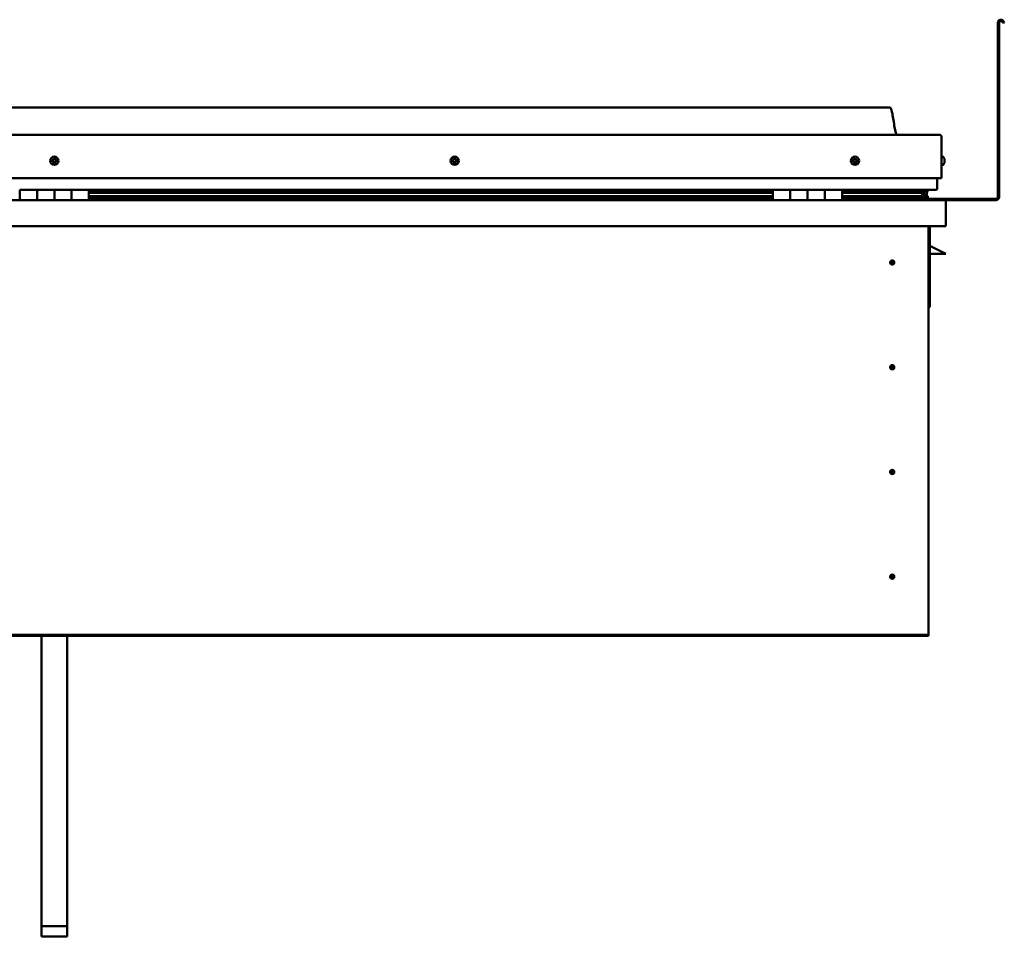
# Model space of a CAD drawing. Units: millimetres. Extents: x -6451 to 24657, y 2934 to 8837.
# Drawn here: x 10521 to 11658, y 6574 to 7633 of the extents above; entities that cross this region are included whole.
import ezdxf

# ---------------------------------------------------------------- set-up
doc = ezdxf.new("R2010")
doc.units = ezdxf.units.MM
doc.header["$LTSCALE"] = 25
doc.layers.add('Visible (ISO)', color=7, linetype='Continuous', lineweight=50)

msp = doc.modelspace()

# ---------------------------------------------------------------- linework, layer by layer
at = {"layer": 'Visible (ISO)'}
for p, q in [((11650.7, 7428.4), (11650.7, 7629.9)), ((11652.2, 7428.4), (11652.2, 7629.9)), ((11656.9, 7629.2), (11655.9, 7630.9)), ((11656.9, 7629.2), (11658.2, 7630)), ((11658.2, 7630), (11657.2, 7631.6)), ((11525.7, 7531.9), (9595.7, 7531.9)), ((9538.2, 7500.4), (11583.2, 7500.4)), ((11585.7, 7450.4), (11585.7, 7497.9)), ((11587.6, 7475.1), (11585.7, 7475.1)), ((11587.6, 7465.6), (11585.7, 7465.6)), ((11588.9, 7472.6), (11588.9, 7472.2)), ((11588.9, 7472.2), (11588.9, 7472.2)), ((11588.9, 7472.2), (11588.9, 7472)), ((11588.9, 7472), (11588.9, 7470.3)), ((11588.9, 7472), (11588.9, 7472)), ((11588.9, 7472), (11588.9, 7472)), ((11588.9, 7470.2), (11588.9, 7470.3)), ((11588.9, 7470.2), (11588.9, 7469.9)), ((11588.9, 7469.9), (11588.9, 7468.4)), ((11588.9, 7468.3), (11588.9, 7468.4)), ((11588.9, 7468.3), (11588.9, 7468.2)), ((9535.7, 7450.4), (11585.7, 7450.4)), ((11580.7, 7437.9), (11580.7, 7450.4)), ((10520.7, 7436.9), (10540.7, 7436.9)), ((10520.7, 7436.9), (10520.7, 7424.9)), ((10540.7, 7424.9), (10540.7, 7436.9)), ((10560.7, 7436.9), (10540.7, 7436.9)), ((10540.7, 7436.9), (10540.7, 7424.9)), ((10560.7, 7436.9), (10560.7, 7424.9)), ((10560.7, 7424.9), (10560.7, 7436.9)), ((10560.7, 7436.9), (10580.7, 7436.9)), ((10580.7, 7424.9), (10580.7, 7436.9)), ((10600.7, 7436.9), (10580.7, 7436.9)), ((10580.7, 7436.9), (10580.7, 7424.9)), ((10600.7, 7424.9), (10600.7, 7436.9)), ((11390.7, 7436.9), (10600.7, 7436.9)), ((11390.7, 7434.9), (10600.7, 7434.9)), ((11390.7, 7434.9), (10600.7, 7434.9)), ((11390.7, 7434.2), (10600.7, 7434.2)), ((10600.7, 7433.5), (11390.7, 7433.5)), ((11390.7, 7429.5), (10600.7, 7429.5)), ((11390.7, 7436.9), (11410.7, 7436.9)), ((11390.7, 7436.9), (11390.7, 7424.9)), ((11410.7, 7424.9), (11410.7, 7436.9)), ((11430.7, 7436.9), (11410.7, 7436.9)), ((11410.7, 7436.9), (11410.7, 7424.9)), ((11410.7, 7436.9), (11410.7, 7436.9)), ((11410.7, 7434.9), (11410.7, 7434.9)), ((11410.7, 7434.9), (11410.7, 7434.9)), ((11410.7, 7434.2), (11410.7, 7434.2)), ((11410.7, 7433.5), (11410.7, 7433.5)), ((11410.7, 7429.5), (11410.7, 7429.5)), ((11430.7, 7436.9), (11430.7, 7424.9)), ((11430.7, 7424.9), (11430.7, 7436.9)), ((11430.7, 7436.9), (11450.7, 7436.9)), ((11450.7, 7424.9), (11450.7, 7436.9)), ((11470.7, 7436.9), (11450.7, 7436.9)), ((11450.7, 7436.9), (11450.7, 7424.9)), ((11450.7, 7436.9), (11450.7, 7436.9)), ((11450.7, 7434.9), (11450.7, 7434.9)), ((11450.7, 7434.9), (11450.7, 7434.9)), ((11450.7, 7434.2), (11450.7, 7434.2)), ((11450.7, 7433.5), (11450.7, 7433.5)), ((11450.7, 7429.5), (11450.7, 7429.5)), ((11470.7, 7424.9), (11470.7, 7436.9)), ((11579.7, 7436.9), (11470.7, 7436.9)), ((11558.6, 7434.9), (11470.7, 7434.9)), ((11561, 7434.9), (11470.7, 7434.9)), ((11558.6, 7434.2), (11470.7, 7434.2)), ((11470.7, 7433.5), (11564.3, 7433.5)), ((11558.6, 7429.5), (11470.7, 7429.5)), ((11512.2, 7434.9), (11512.2, 7436.9)), ((11540.7, 7435), (11512.2, 7435)), ((11512.2, 7435), (11540.7, 7435)), ((11540.7, 7436.9), (11540.7, 7434.9)), ((11558.6, 7434.9), (11565.9, 7434.9)), ((11558.6, 7434.2), (11566.4, 7434.2)), ((11558.6, 7429.5), (11561.5, 7429.5)), ((11559.9, 7436.9), (11559.9, 7434.9)), ((11563.9, 7436.1), (11563.9, 7434.9)), ((11564.3, 7433.5), (11566.4, 7434.2)), ((11564.4, 7433.5), (11564.4, 7432.9)), ((11565.7, 7430.1), (11565, 7430.1)), ((11565.7, 7436.8), (11565.9, 7436.9)), ((11565.7, 7436.8), (11565.7, 7436.9)), ((11565.7, 7436.8), (11565.7, 7436.8)), ((11565.7, 7433.9), (11565.7, 7430.1)), ((11565.7, 7431.6), (11568.7, 7431.6)), ((11565.7, 7429.9), (11565.7, 7430.1)), ((11565.9, 7436.9), (11565.9, 7434.9)), ((11565.9, 7434.9), (11565.9, 7434.9)), ((11566, 7436.8), (11568.7, 7436.8)), ((11566.4, 7436.3), (11566.4, 7434.3)), ((11566.4, 7436.2), (11568.7, 7436.2)), ((11566.4, 7435.4), (11568.7, 7435.4)), ((11566.6, 7429.3), (11566.6, 7427.3)), ((11568.7, 7436.7), (11569.1, 7436.9)), ((11568.7, 7436.9), (11568.7, 7436.8)), ((11568.7, 7436.2), (11568.7, 7436.8)), ((11569.5, 7436.2), (11568.7, 7435.9)), ((11568.7, 7435.4), (11568.7, 7436.2)), ((11568.7, 7435.4), (11568.7, 7431.6)), ((11568.7, 7433.9), (11569.5, 7434.2)), ((11568.7, 7427), (11568.7, 7431.6)), ((11569.5, 7434.3), (11569.5, 7436.3)), ((11569.5, 7434.2), (11569.5, 7436.2)), ((11569.5, 7434.2), (11569.5, 7434.2)), ((11569.7, 7427.3), (11569.7, 7429.3)), ((9532.3, 7424.9), (11589.1, 7424.9)), ((11390.7, 7426.9), (10600.7, 7426.9)), ((11410.7, 7426.9), (11410.7, 7426.9)), ((11410.7, 7426.9), (11410.7, 7426.9)), ((11450.7, 7426.9), (11450.7, 7426.9)), ((11450.7, 7426.9), (11450.7, 7426.9)), ((11564.6, 7426.9), (11470.7, 7426.9)), ((11512.2, 7425), (11512.2, 7426.9)), ((11512.2, 7426.4), (11648.7, 7426.4)), ((11512.2, 7426.4), (11512.2, 7425)), ((11564.6, 7426.9), (11567.8, 7426.9)), ((11565.7, 7427), (11565.6, 7427)), ((11565.7, 7427), (11565.7, 7427)), ((11565.7, 7427), (11568.7, 7427)), ((11589.1, 7424.9), (11648.7, 7424.9)), ((11590.7, 7423.3), (11590.7, 7423.4)), ((11590.7, 7423.4), (11590.7, 7423.4)), ((11590.7, 7423.3), (11590.7, 7394.9)), ((11590.7, 7394.9), (9530.7, 7394.9)), ((11570.7, 7394.9), (11570.7, 6924.9)), ((11572.2, 7301.4), (11572.2, 7394.9)), ((11583.7, 7366.4), (11572.2, 7372.1)), ((11590.7, 7362.9), (11572.2, 7362.9)), ((11583.7, 7366.4), (11590.7, 7362.9)), ((11528.7, 7355.2), (11528.7, 7354.9)), ((11528.7, 7354.9), (11528.7, 7352.9)), ((11528.7, 7350.8), (11528.7, 7352.9)), ((11528.7, 7350.6), (11528.7, 7350.8)), ((11570.7, 7301.4), (11572.2, 7301.4)), ((11528.7, 7234.2), (11528.7, 7233.9)), ((11528.7, 7233.9), (11528.7, 7231.9)), ((11528.7, 7229.8), (11528.7, 7231.9)), ((11528.7, 7229.6), (11528.7, 7229.8)), ((11528.7, 7113.2), (11528.7, 7112.9)), ((11528.7, 7112.9), (11528.7, 7110.9)), ((11528.7, 7108.8), (11528.7, 7110.9)), ((11528.7, 7108.6), (11528.7, 7108.8)), ((11528.7, 6992.2), (11528.7, 6991.9)), ((11528.7, 6991.9), (11528.7, 6989.9)), ((11528.7, 6987.8), (11528.7, 6989.9)), ((11528.7, 6987.6), (11528.7, 6987.8)), ((11570.7, 6922.9), (9550.7, 6922.9)), ((9550.7, 6921.4), (11570.7, 6921.4)), ((10545.7, 6586.2), (10545.7, 6921.4)), ((10575.7, 6586.2), (10575.7, 6921.4)), ((11570.7, 6924.9), (11570.7, 6922.9)), ((11570.7, 6922.9), (11570.7, 6921.4)), ((10545.7, 6586.2), (10575.7, 6586.2)), ((10545.7, 6574.4), (10545.7, 6586.2)), ((10575.7, 6574.4), (10575.7, 6586.2)), ((10545.7, 6574.4), (10575.7, 6574.4))]:
    msp.add_line(p, q, dxfattribs=at)
for centre, radius in [((10560.7, 7470.4), 4.75), ((11023.2, 7470.4), 4.75), ((11485.7, 7470.4), 4.75), ((11528.7, 7352.9), 2.4), ((11528.7, 7231.9), 2.4), ((11528.7, 7110.9), 2.4), ((11528.7, 6989.9), 2.4)]:
    msp.add_circle(centre, radius, dxfattribs=at)
for centre, radius, start, end in [((11654.2, 7629.9), 3.5, 30, 180), ((11654.2, 7629.9), 2, 30, 180), ((11583.2, 7497.9), 2.5, 0, 90), ((11587.6, 7474.9), 0.2, 35.6853, 90), ((11581.2, 7470.4), 8, 16.0077, 35.6853), ((10560.7, 7470.4), 2.21, 149.2495, 198.1008), ((10559, 7469.7), 0.45, 127.0169, 175.2365), ((10558.3, 7470.7), 0.787, 307.0169, 40.3334), ((10559, 7469.7), 0.45, 232.1138, 280.3334), ((10560.7, 7470.4), 2.21, 209.2495, 258.1008), ((10559.2, 7471.5), 0.45, 172.1138, 220.3334), ((10560.7, 7470.4), 2.21, 89.2495, 138.1008), ((10559.2, 7471.5), 0.45, 67.0169, 115.2365), ((10559.2, 7468.4), 0.787, 7.0169, 100.3334), ((10559.7, 7472.6), 0.787, 247.0169, 340.3334), ((10560.5, 7468.6), 0.45, 187.0169, 235.2365), ((10560.9, 7472.2), 0.45, 112.1138, 160.3334), ((10560.7, 7470.4), 2.21, 269.2495, 318.1008), ((10560.5, 7468.6), 0.45, 292.1138, 340.3334), ((10561.6, 7468.2), 0.787, 67.0169, 160.3334), ((10560.7, 7470.4), 2.21, 29.2495, 78.1008), ((10560.9, 7472.2), 0.45, 7.0169, 55.2365), ((10562.1, 7472.3), 0.787, 187.0169, 280.3334), ((10562.1, 7469.3), 0.45, 247.0169, 295.2365), ((10562.3, 7471.1), 0.45, 52.1138, 100.3334), ((10563.1, 7470.1), 0.787, 127.0169, 220.3334), ((10562.1, 7469.3), 0.45, 352.1138, 40.3334), ((10560.7, 7470.4), 2.21, 329.2495, 18.1008), ((10562.3, 7471.1), 0.45, 307.0169, 355.2365), ((11021.4, 7470.8), 0.45, 194.2559, 242.4754), ((11023.2, 7470.4), 2.21, 171.3916, 220.2428), ((11023.2, 7470.4), 2.21, 111.3916, 160.2428), ((11021.4, 7470.8), 0.45, 89.1589, 137.3785), ((11020.9, 7469.7), 0.787, 329.1589, 62.4754), ((11021.4, 7472.1), 0.787, 269.1589, 2.4754), ((11021.9, 7469.1), 0.45, 149.1589, 197.3785), ((11021.9, 7469.1), 0.45, 254.2559, 302.4754), ((11023.2, 7470.4), 2.21, 231.3916, 280.2428), ((11022.7, 7472.1), 0.45, 134.2559, 182.4754), ((11022.6, 7468.1), 0.787, 29.1589, 122.4754), ((11023.2, 7470.4), 2.21, 51.3916, 100.2428), ((11022.7, 7472.1), 0.45, 29.1589, 77.3785), ((11023.8, 7472.7), 0.787, 209.1589, 302.4754), ((11023.7, 7468.7), 0.45, 209.1589, 257.3785), ((11023.2, 7470.4), 2.21, 291.3916, 340.2428), ((11023.7, 7468.7), 0.45, 314.2559, 2.4754), ((11024.9, 7468.7), 0.787, 89.1589, 182.4754), ((11024.4, 7471.7), 0.45, 74.2559, 122.4754), ((11025.5, 7471), 0.787, 149.1589, 242.4754), ((11024.4, 7471.7), 0.45, 329.1589, 17.3785), ((11023.2, 7470.4), 2.21, 351.3916, 40.2428), ((11024.9, 7469.9), 0.45, 269.1589, 317.3785), ((11024.9, 7469.9), 0.45, 14.2559, 62.4754), ((11485.7, 7470.4), 2.21, 162.4484, 211.2996), ((11484, 7471.1), 0.45, 185.3127, 233.5322), ((11485.7, 7470.4), 2.21, 102.4484, 151.2996), ((11484, 7471.1), 0.45, 80.2158, 128.4353), ((11483.3, 7470.1), 0.788, 320.2158, 53.5322), ((11484.2, 7469.3), 0.45, 140.2158, 188.4353), ((11484.2, 7469.3), 0.45, 245.3127, 293.5322), ((11485.7, 7470.4), 2.21, 222.4484, 271.2996), ((11484.2, 7472.3), 0.787, 260.2158, 353.5322), ((11484.7, 7468.2), 0.788, 20.2158, 113.5322), ((11485.5, 7472.2), 0.45, 125.3127, 173.5322), ((11485.9, 7468.6), 0.45, 200.2158, 248.4353), ((11485.7, 7470.4), 2.21, 42.4484, 91.2996), ((11485.5, 7472.2), 0.45, 20.2158, 68.4353), ((11486.6, 7472.6), 0.788, 200.2158, 293.5322), ((11485.7, 7470.4), 2.21, 282.4484, 331.2996), ((11485.9, 7468.6), 0.45, 305.3127, 353.5322), ((11487.1, 7468.5), 0.787, 80.2158, 173.5322), ((11487.1, 7471.5), 0.45, 65.3127, 113.5322), ((11487.3, 7469.7), 0.45, 260.2158, 308.4353), ((11488.1, 7470.7), 0.787, 140.2158, 233.5322), ((11487.1, 7471.5), 0.45, 320.2158, 8.4353), ((11485.7, 7470.4), 2.21, 342.4484, 31.2996), ((11487.3, 7469.7), 0.45, 5.3127, 53.5322), ((11587.6, 7465.8), 0.2, 270, 324.3147), ((11581.2, 7470.4), 8, 324.3147, 343.9923), ((11579.7, 7437.9), 1, 270, 0), ((11648.7, 7428.4), 3.5, 270, 0), ((11648.7, 7428.4), 2, 270, 0), ((11512.3, 7425), 0.1, 180, 270), ((11589.1, 7423.3), 1.6, 3.5833, 90), ((11528.7, 7352.9), 2.05, 176.2686, 270), ((11528.7, 7352.9), 2.05, 356.2686, 90), ((11528.7, 7231.9), 2.05, 176.2686, 270), ((11528.7, 7231.9), 2.05, 356.2686, 90), ((11528.7, 7110.9), 2.05, 176.2686, 270), ((11528.7, 7110.9), 2.05, 356.2686, 90), ((11528.7, 6989.9), 2.05, 176.2686, 270), ((11528.7, 6989.9), 2.05, 356.2686, 90)]:
    msp.add_arc(centre, radius, start, end, dxfattribs=at)
for start_param, end_param in [(3.893406, 4.109217), (4.109217, 4.111415), (1.934486, 3.150654)]:
    msp.add_ellipse((11558.6, 7431.5), major_axis=(-5.67, -1.95), ratio=0.500445, start_param=start_param, end_param=end_param, dxfattribs=at)
for points, degree, knots in [([(11525.7, 7531.9), (11525.8, 7531.9), (11525.9, 7531.9), (11526.1, 7531.9), (11526.2, 7531.8), (11526.4, 7531.7), (11526.5, 7531.7), (11526.7, 7531.5), (11526.8, 7531.3), (11527.1, 7530.8), (11527.3, 7530.5), (11527.7, 7529.6), (11527.8, 7529), (11528.4, 7526.7), (11528.8, 7524.9), (11530.1, 7517.9), (11530.8, 7512.6), (11532.1, 7505.9), (11532.4, 7504.5), (11533, 7502.2), (11533.3, 7501.2), (11533.7, 7500.4)], 3, [0, 0, 0, 0, 0.036236, 0.036236, 0.06545, 0.06545, 0.09466, 0.09466, 0.153366, 0.153366, 0.270035, 0.270035, 0.448699, 0.448699, 0.984449, 0.984449, 2.589512, 2.589512, 3.025388, 3.025388, 3.312364, 3.312364, 3.312364, 3.312364]), ([(10558.7, 7469.3), (10558.7, 7469.3), (10558.7, 7469.4), (10558.6, 7469.5), (10558.6, 7469.5), (10558.6, 7469.6), (10558.6, 7469.7), (10558.6, 7469.7)], 3, [0.17438702, 0.17438702, 0.17438702, 0.17438702, 0.18896797, 0.18896797, 0.20586323, 0.20586323, 0.21737852, 0.21737852, 0.21737852, 0.21737852]), ([(10558.8, 7471.5), (10558.8, 7471.6), (10558.8, 7471.6), (10558.8, 7471.7), (10558.9, 7471.8), (10559, 7471.8), (10559, 7471.8), (10559, 7471.9)], 3, [0.17438702, 0.17438702, 0.17438702, 0.17438702, 0.18896797, 0.18896797, 0.20586323, 0.20586323, 0.21737851, 0.21737851, 0.21737851, 0.21737851]), ([(10560.6, 7468.2), (10560.6, 7468.2), (10560.5, 7468.2), (10560.4, 7468.1), (10560.4, 7468.2), (10560.3, 7468.2), (10560.2, 7468.2), (10560.2, 7468.2)], 3, [0.17438702, 0.17438702, 0.17438702, 0.17438702, 0.18896797, 0.18896797, 0.20586323, 0.20586323, 0.21737852, 0.21737852, 0.21737852, 0.21737852]), ([(10560.7, 7472.6), (10560.7, 7472.6), (10560.8, 7472.6), (10560.9, 7472.6), (10561, 7472.6), (10561.1, 7472.6), (10561.1, 7472.6), (10561.1, 7472.5)], 3, [0.17438702, 0.17438702, 0.17438702, 0.17438702, 0.18896797, 0.18896797, 0.20586323, 0.20586323, 0.21737851, 0.21737851, 0.21737851, 0.21737851]), ([(10562.6, 7469.3), (10562.6, 7469.2), (10562.5, 7469.2), (10562.5, 7469.1), (10562.5, 7469), (10562.4, 7469), (10562.3, 7468.9), (10562.3, 7468.9)], 3, [0.17438702, 0.17438702, 0.17438702, 0.17438702, 0.18896797, 0.18896797, 0.20586323, 0.20586323, 0.21737852, 0.21737852, 0.21737852, 0.21737852]), ([(10562.6, 7471.5), (10562.6, 7471.4), (10562.7, 7471.4), (10562.7, 7471.3), (10562.7, 7471.2), (10562.8, 7471.2), (10562.8, 7471.1), (10562.8, 7471.1)], 3, [0.17438702, 0.17438702, 0.17438702, 0.17438702, 0.18896797, 0.18896797, 0.20586323, 0.20586323, 0.21737852, 0.21737852, 0.21737852, 0.21737852]), ([(11021, 7470.7), (11021, 7470.8), (11021, 7470.8), (11021, 7470.9), (11021, 7471), (11021, 7471.1), (11021.1, 7471.1), (11021.1, 7471.1)], 3, [0.17438702, 0.17438702, 0.17438702, 0.17438702, 0.18896797, 0.18896797, 0.20586323, 0.20586323, 0.21737851, 0.21737851, 0.21737851, 0.21737851]), ([(11021.8, 7468.7), (11021.7, 7468.7), (11021.7, 7468.7), (11021.6, 7468.8), (11021.6, 7468.8), (11021.5, 7468.9), (11021.5, 7468.9), (11021.5, 7469)], 3, [0.17438702, 0.17438702, 0.17438702, 0.17438702, 0.18896797, 0.18896797, 0.20586323, 0.20586323, 0.21737852, 0.21737852, 0.21737852, 0.21737852]), ([(11022.4, 7472.4), (11022.4, 7472.5), (11022.4, 7472.5), (11022.5, 7472.6), (11022.6, 7472.6), (11022.7, 7472.6), (11022.7, 7472.6), (11022.8, 7472.6)], 3, [0.17438702, 0.17438702, 0.17438702, 0.17438702, 0.18896797, 0.18896797, 0.20586323, 0.20586323, 0.21737851, 0.21737851, 0.21737851, 0.21737851]), ([(11024, 7468.3), (11023.9, 7468.3), (11023.9, 7468.3), (11023.8, 7468.2), (11023.7, 7468.2), (11023.6, 7468.2), (11023.6, 7468.2), (11023.6, 7468.2)], 3, [0.17438702, 0.17438702, 0.17438702, 0.17438702, 0.18896797, 0.18896797, 0.20586323, 0.20586323, 0.21737852, 0.21737852, 0.21737852, 0.21737852]), ([(11024.5, 7472.1), (11024.6, 7472.1), (11024.6, 7472.1), (11024.7, 7472), (11024.8, 7472), (11024.8, 7471.9), (11024.8, 7471.9), (11024.9, 7471.8)], 3, [0.17438702, 0.17438702, 0.17438702, 0.17438702, 0.18896797, 0.18896797, 0.20586323, 0.20586323, 0.21737852, 0.21737852, 0.21737852, 0.21737852]), ([(11025.3, 7470.1), (11025.4, 7470), (11025.4, 7470), (11025.4, 7469.8), (11025.3, 7469.8), (11025.3, 7469.7), (11025.3, 7469.7), (11025.2, 7469.6)], 3, [0.17438702, 0.17438702, 0.17438702, 0.17438702, 0.18896797, 0.18896797, 0.20586323, 0.20586323, 0.21737852, 0.21737852, 0.21737852, 0.21737852]), ([(11483.6, 7471.1), (11483.6, 7471.1), (11483.6, 7471.2), (11483.6, 7471.3), (11483.6, 7471.3), (11483.7, 7471.4), (11483.7, 7471.4), (11483.7, 7471.4)], 3, [0.17438702, 0.17438702, 0.17438702, 0.17438702, 0.18896797, 0.18896797, 0.20586323, 0.20586323, 0.21737851, 0.21737851, 0.21737851, 0.21737851]), ([(11484, 7468.9), (11484, 7468.9), (11484, 7469), (11483.9, 7469), (11483.8, 7469.1), (11483.8, 7469.2), (11483.8, 7469.2), (11483.8, 7469.2)], 3, [0.17438702, 0.17438702, 0.17438702, 0.17438702, 0.18896797, 0.18896797, 0.20586323, 0.20586323, 0.21737852, 0.21737852, 0.21737852, 0.21737852]), ([(11485.2, 7472.5), (11485.2, 7472.6), (11485.3, 7472.6), (11485.4, 7472.6), (11485.4, 7472.6), (11485.5, 7472.6), (11485.6, 7472.6), (11485.6, 7472.6)], 3, [0.17438702, 0.17438702, 0.17438702, 0.17438702, 0.18896797, 0.18896797, 0.20586323, 0.20586323, 0.21737851, 0.21737851, 0.21737851, 0.21737851]), ([(11486.1, 7468.2), (11486.1, 7468.2), (11486.1, 7468.2), (11486, 7468.2), (11485.9, 7468.1), (11485.8, 7468.2), (11485.8, 7468.2), (11485.7, 7468.2)], 3, [0.17438702, 0.17438702, 0.17438702, 0.17438702, 0.18896797, 0.18896797, 0.20586323, 0.20586323, 0.21737852, 0.21737852, 0.21737852, 0.21737852]), ([(11487.3, 7471.9), (11487.3, 7471.9), (11487.4, 7471.8), (11487.5, 7471.8), (11487.5, 7471.7), (11487.5, 7471.6), (11487.5, 7471.6), (11487.6, 7471.5)], 3, [0.17438702, 0.17438702, 0.17438702, 0.17438702, 0.18896797, 0.18896797, 0.20586323, 0.20586323, 0.21737852, 0.21737852, 0.21737852, 0.21737852]), ([(11487.8, 7469.7), (11487.8, 7469.7), (11487.8, 7469.6), (11487.7, 7469.5), (11487.7, 7469.5), (11487.7, 7469.4), (11487.6, 7469.4), (11487.6, 7469.3)], 3, [0.17438702, 0.17438702, 0.17438702, 0.17438702, 0.18896797, 0.18896797, 0.20586323, 0.20586323, 0.21737852, 0.21737852, 0.21737852, 0.21737852]), ([(11588.9, 7472), (11588.9, 7472), (11588.9, 7472.1), (11588.9, 7472.1), (11588.9, 7472.2), (11588.9, 7472.2), (11588.9, 7472.2), (11588.9, 7472.2)], 3, [0.17438702, 0.17438702, 0.17438702, 0.17438702, 0.18896797, 0.18896797, 0.20586323, 0.20586323, 0.21737851, 0.21737851, 0.21737851, 0.21737851]), ([(11588.9, 7469.9), (11588.9, 7469.9), (11588.9, 7469.9), (11588.9, 7470), (11588.9, 7470.1), (11588.9, 7470.2), (11588.9, 7470.2), (11588.9, 7470.3)], 3, [0.17438702, 0.17438702, 0.17438702, 0.17438702, 0.18896797, 0.18896797, 0.20586323, 0.20586323, 0.21737851, 0.21737851, 0.21737851, 0.21737851]), ([(11588.9, 7468.3), (11588.9, 7468.3), (11588.9, 7468.3), (11588.9, 7468.3), (11588.9, 7468.3), (11588.9, 7468.4), (11588.9, 7468.4), (11588.9, 7468.4)], 3, [0.17438702, 0.17438702, 0.17438702, 0.17438702, 0.18896797, 0.18896797, 0.20586323, 0.20586323, 0.21737852, 0.21737852, 0.21737852, 0.21737852]), ([(11564.6, 7426.9), (11565.2, 7426.9), (11565.7, 7427), (11566.2, 7427.1), (11566.4, 7427.1), (11566.5, 7427.2), (11566.5, 7427.2), (11566.6, 7427.2), (11566.6, 7427.2), (11566.6, 7427.2), (11566.6, 7427.3), (11566.6, 7427.3), (11566.6, 7427.3), (11566.6, 7427.3), (11566.6, 7427.3), (11566.6, 7427.3), (11566.6, 7427.4), (11566.5, 7427.4), (11566.5, 7427.5), (11565.9, 7427.8), (11564.8, 7428.1), (11563, 7428.6), (11562.3, 7428.8), (11561.7, 7429), (11561.5, 7429.1), (11561.3, 7429.2), (11561.3, 7429.2), (11561.3, 7429.3), (11561.3, 7429.3), (11561.2, 7429.3), (11561.2, 7429.3), (11561.2, 7429.3), (11561.2, 7429.3), (11561.2, 7429.4), (11561.2, 7429.4), (11561.2, 7429.4), (11561.3, 7429.4), (11561.3, 7429.4), (11561.3, 7429.4), (11561.4, 7429.5), (11561.5, 7429.5), (11561.5, 7429.5)], 3, [-1.112558, -1.112558, -1.112558, -1.112558, -0.849319, -0.849319, -0.757543, -0.757543, -0.72887, -0.72887, -0.716298, -0.716298, -0.708715, -0.708715, -0.701998, -0.701998, -0.694063, -0.694063, -0.681172, -0.681172, -0.635348, -0.635348, -0.347099, -0.347099, -0.150933, -0.150933, -0.086371, -0.086371, -0.067653, -0.067653, -0.060179, -0.060179, -0.056089, -0.056089, -0.052863, -0.052863, -0.049309, -0.049309, -0.043908, -0.043908, -0.032446, -0.032446, 0, 0, 0, 0]), ([(11566.4, 7434.2), (11566.4, 7434.2), (11566.4, 7434.2), (11566.4, 7434.2), (11566.4, 7434.3), (11566.4, 7434.3), (11566.4, 7434.3), (11566.3, 7434.4), (11566.3, 7434.4), (11566.2, 7434.6), (11566.1, 7434.7), (11565.9, 7434.9)], 3, [-0.1345871, -0.1345871, -0.1345871, -0.1345871, -0.1268293, -0.1268293, -0.119261, -0.119261, -0.1040916, -0.1040916, -0.0774827, -0.0774827, 0, 0, 0, 0]), ([(11568.7, 7429.9), (11569.7, 7429.6), (11570.1, 7429.3), (11569.6, 7429.1), (11568.7, 7429), (11568.7, 7429)], 4, [0.2659854, 0.2659854, 0.2659854, 0.2659854, 0.2659854, 0.4872844, 0.4876739, 0.4876739, 0.4876739, 0.4876739, 0.4876739]), ([(11569.5, 7434.2), (11569.5, 7434.2), (11569.5, 7434.2), (11569.5, 7434.2), (11569.5, 7434.3), (11569.5, 7434.3), (11569.5, 7434.3), (11569.5, 7434.3)], 3, [-0.13458708, -0.13458708, -0.13458708, -0.13458708, -0.12682925, -0.12682925, -0.11926103, -0.11926103, -0.11823413, -0.11823413, -0.11823413, -0.11823413]), ([(11566.9, 7426.9), (11567.1, 7426.9), (11567.2, 7426.9), (11567.5, 7426.9), (11567.6, 7426.9), (11567.7, 7426.9)], 3, [-1.2256066, -1.2256066, -1.2256066, -1.2256066, -1.1753463, -1.1753463, -1.11553, -1.11553, -1.11553, -1.11553]), ([(11567.7, 7426.9), (11568.3, 7426.9), (11568.9, 7427), (11569.3, 7427.1), (11569.5, 7427.1), (11569.6, 7427.2), (11569.6, 7427.2), (11569.7, 7427.2), (11569.7, 7427.2), (11569.7, 7427.2), (11569.7, 7427.3), (11569.7, 7427.3), (11569.7, 7427.3), (11569.7, 7427.3)], 3, [-1.11553, -1.11553, -1.11553, -1.11553, -0.8493194, -0.8493194, -0.7575426, -0.7575426, -0.7288703, -0.7288703, -0.7162977, -0.7162977, -0.7087153, -0.7087153, -0.7031069, -0.7031069, -0.7031069, -0.7031069]), ([(11526.6, 7353), (11526.6, 7353), (11526.6, 7353.1), (11526.6, 7353.2), (11526.7, 7353.3), (11526.7, 7353.6), (11526.8, 7353.8), (11527, 7354), (11527, 7354.1), (11527, 7354.1)], 3, [1.0296095, 1.0296095, 1.0296095, 1.0296095, 1.1266468, 1.1266468, 1.3399415, 1.3399415, 1.5532361, 1.5532361, 1.5988171, 1.5988171, 1.5988171, 1.5988171]), ([(11527, 7354.1), (11527.1, 7354.2), (11527.1, 7354.3), (11527.3, 7354.5), (11527.4, 7354.7), (11527.7, 7354.9), (11527.9, 7355), (11528.2, 7355.1), (11528.3, 7355.2), (11528.5, 7355.2), (11528.6, 7355.2), (11528.7, 7355.2)], 3, [0.9722954, 0.9722954, 0.9722954, 0.9722954, 1.054543, 1.054543, 1.1645704, 1.1645704, 1.2620554, 1.2620554, 1.289972, 1.289972, 1.3178886, 1.3178886, 1.3178886, 1.3178886]), ([(11530.3, 7351.6), (11530.3, 7351.6), (11530.2, 7351.5), (11530.1, 7351.3), (11530, 7351.1), (11529.7, 7350.9), (11529.5, 7350.7), (11529.1, 7350.6), (11529, 7350.6), (11528.9, 7350.6), (11528.8, 7350.6), (11528.7, 7350.6)], 3, [0.9725494, 0.9725494, 0.9725494, 0.9725494, 1.0547969, 1.0547969, 1.1648244, 1.1648244, 1.2623094, 1.2623094, 1.290226, 1.290226, 1.3181426, 1.3181426, 1.3181426, 1.3181426]), ([(11530.7, 7352.8), (11530.7, 7352.7), (11530.7, 7352.7), (11530.7, 7352.6), (11530.7, 7352.5), (11530.6, 7352.2), (11530.5, 7352), (11530.4, 7351.7), (11530.3, 7351.7), (11530.3, 7351.6)], 3, [1.0298299, 1.0298299, 1.0298299, 1.0298299, 1.1268672, 1.1268672, 1.3401618, 1.3401618, 1.5534565, 1.5534565, 1.5990374, 1.5990374, 1.5990374, 1.5990374]), ([(11526.6, 7232), (11526.6, 7232), (11526.6, 7232.1), (11526.6, 7232.2), (11526.7, 7232.3), (11526.7, 7232.6), (11526.8, 7232.8), (11527, 7233), (11527, 7233.1), (11527, 7233.1)], 3, [1.0296095, 1.0296095, 1.0296095, 1.0296095, 1.1266468, 1.1266468, 1.3399415, 1.3399415, 1.5532361, 1.5532361, 1.5988171, 1.5988171, 1.5988171, 1.5988171]), ([(11527, 7233.1), (11527.1, 7233.2), (11527.1, 7233.3), (11527.3, 7233.5), (11527.4, 7233.7), (11527.7, 7233.9), (11527.9, 7234), (11528.2, 7234.1), (11528.3, 7234.2), (11528.5, 7234.2), (11528.6, 7234.2), (11528.7, 7234.2)], 3, [0.9722954, 0.9722954, 0.9722954, 0.9722954, 1.054543, 1.054543, 1.1645704, 1.1645704, 1.2620554, 1.2620554, 1.289972, 1.289972, 1.3178886, 1.3178886, 1.3178886, 1.3178886]), ([(11530.3, 7230.6), (11530.3, 7230.6), (11530.2, 7230.5), (11530.1, 7230.3), (11530, 7230.1), (11529.7, 7229.9), (11529.5, 7229.7), (11529.1, 7229.6), (11529, 7229.6), (11528.9, 7229.6), (11528.8, 7229.6), (11528.7, 7229.6)], 3, [0.9725494, 0.9725494, 0.9725494, 0.9725494, 1.0547969, 1.0547969, 1.1648244, 1.1648244, 1.2623094, 1.2623094, 1.290226, 1.290226, 1.3181426, 1.3181426, 1.3181426, 1.3181426]), ([(11530.7, 7231.8), (11530.7, 7231.7), (11530.7, 7231.7), (11530.7, 7231.6), (11530.7, 7231.5), (11530.6, 7231.2), (11530.5, 7231), (11530.4, 7230.7), (11530.3, 7230.7), (11530.3, 7230.6)], 3, [1.0298299, 1.0298299, 1.0298299, 1.0298299, 1.1268672, 1.1268672, 1.3401618, 1.3401618, 1.5534565, 1.5534565, 1.5990374, 1.5990374, 1.5990374, 1.5990374]), ([(11526.6, 7111), (11526.6, 7111), (11526.6, 7111.1), (11526.6, 7111.2), (11526.7, 7111.3), (11526.7, 7111.6), (11526.8, 7111.8), (11527, 7112), (11527, 7112.1), (11527, 7112.1)], 3, [1.0296095, 1.0296095, 1.0296095, 1.0296095, 1.1266468, 1.1266468, 1.3399415, 1.3399415, 1.5532361, 1.5532361, 1.5988171, 1.5988171, 1.5988171, 1.5988171]), ([(11527, 7112.1), (11527.1, 7112.2), (11527.1, 7112.3), (11527.3, 7112.5), (11527.4, 7112.7), (11527.7, 7112.9), (11527.9, 7113), (11528.2, 7113.1), (11528.3, 7113.2), (11528.5, 7113.2), (11528.6, 7113.2), (11528.7, 7113.2)], 3, [0.9722954, 0.9722954, 0.9722954, 0.9722954, 1.054543, 1.054543, 1.1645704, 1.1645704, 1.2620554, 1.2620554, 1.289972, 1.289972, 1.3178886, 1.3178886, 1.3178886, 1.3178886]), ([(11530.3, 7109.6), (11530.3, 7109.6), (11530.2, 7109.5), (11530.1, 7109.3), (11530, 7109.1), (11529.7, 7108.9), (11529.5, 7108.7), (11529.1, 7108.6), (11529, 7108.6), (11528.9, 7108.6), (11528.8, 7108.6), (11528.7, 7108.6)], 3, [0.9725494, 0.9725494, 0.9725494, 0.9725494, 1.0547969, 1.0547969, 1.1648244, 1.1648244, 1.2623094, 1.2623094, 1.290226, 1.290226, 1.3181426, 1.3181426, 1.3181426, 1.3181426]), ([(11530.7, 7110.8), (11530.7, 7110.7), (11530.7, 7110.7), (11530.7, 7110.6), (11530.7, 7110.5), (11530.6, 7110.2), (11530.5, 7110), (11530.4, 7109.7), (11530.3, 7109.7), (11530.3, 7109.6)], 3, [1.0298299, 1.0298299, 1.0298299, 1.0298299, 1.1268672, 1.1268672, 1.3401618, 1.3401618, 1.5534565, 1.5534565, 1.5990374, 1.5990374, 1.5990374, 1.5990374]), ([(11526.6, 6990), (11526.6, 6990), (11526.6, 6990.1), (11526.6, 6990.2), (11526.7, 6990.3), (11526.7, 6990.6), (11526.8, 6990.8), (11527, 6991), (11527, 6991.1), (11527, 6991.1)], 3, [1.0296095, 1.0296095, 1.0296095, 1.0296095, 1.1266468, 1.1266468, 1.3399415, 1.3399415, 1.5532361, 1.5532361, 1.5988171, 1.5988171, 1.5988171, 1.5988171]), ([(11527, 6991.1), (11527.1, 6991.2), (11527.1, 6991.3), (11527.3, 6991.5), (11527.4, 6991.7), (11527.7, 6991.9), (11527.9, 6992), (11528.2, 6992.1), (11528.3, 6992.2), (11528.5, 6992.2), (11528.6, 6992.2), (11528.7, 6992.2)], 3, [0.9722954, 0.9722954, 0.9722954, 0.9722954, 1.054543, 1.054543, 1.1645704, 1.1645704, 1.2620554, 1.2620554, 1.289972, 1.289972, 1.3178886, 1.3178886, 1.3178886, 1.3178886]), ([(11530.3, 6988.6), (11530.3, 6988.6), (11530.2, 6988.5), (11530.1, 6988.3), (11530, 6988.1), (11529.7, 6987.9), (11529.5, 6987.7), (11529.1, 6987.6), (11529, 6987.6), (11528.9, 6987.6), (11528.8, 6987.6), (11528.7, 6987.6)], 3, [0.9725494, 0.9725494, 0.9725494, 0.9725494, 1.0547969, 1.0547969, 1.1648244, 1.1648244, 1.2623094, 1.2623094, 1.290226, 1.290226, 1.3181426, 1.3181426, 1.3181426, 1.3181426]), ([(11530.7, 6989.8), (11530.7, 6989.7), (11530.7, 6989.7), (11530.7, 6989.6), (11530.7, 6989.5), (11530.6, 6989.2), (11530.5, 6989), (11530.4, 6988.7), (11530.3, 6988.7), (11530.3, 6988.6)], 3, [1.0298299, 1.0298299, 1.0298299, 1.0298299, 1.1268672, 1.1268672, 1.3401618, 1.3401618, 1.5534565, 1.5534565, 1.5990374, 1.5990374, 1.5990374, 1.5990374])]:
    msp.add_open_spline(points, degree=degree, knots=knots, dxfattribs=at)
for points, degree in [([(11565.7, 7429.9), (11566.1, 7429.7), (11566.4, 7429.6), (11566.6, 7429.4), (11566.6, 7429.3)], 4), ([(11565.9, 7436.9), (11566.4, 7436.6), (11566.4, 7436.3)], 2), ([(11569.1, 7436.9), (11569.6, 7436.5), (11569.5, 7436.2)], 2), ([(11566.7, 7427), (11566.8, 7427), (11566.8, 7427), (11566.9, 7426.9)], 3), ([(11528.7, 7352.9), (11528, 7352.9), (11527.3, 7352.9), (11526.6, 7353)], 3), ([(11528.7, 7352.9), (11529.3, 7352.9), (11530, 7352.8), (11530.7, 7352.8)], 3), ([(11528.7, 7231.9), (11528, 7231.9), (11527.3, 7231.9), (11526.6, 7232)], 3), ([(11528.7, 7231.9), (11529.3, 7231.9), (11530, 7231.8), (11530.7, 7231.8)], 3), ([(11528.7, 7110.9), (11528, 7110.9), (11527.3, 7110.9), (11526.6, 7111)], 3), ([(11528.7, 7110.9), (11529.3, 7110.9), (11530, 7110.8), (11530.7, 7110.8)], 3), ([(11528.7, 6989.9), (11528, 6989.9), (11527.3, 6989.9), (11526.6, 6990)], 3), ([(11528.7, 6989.9), (11529.3, 6989.9), (11530, 6989.8), (11530.7, 6989.8)], 3)]:
    msp.add_open_spline(points, degree=degree, dxfattribs=at)

doc.saveas('drawing.dxf')
